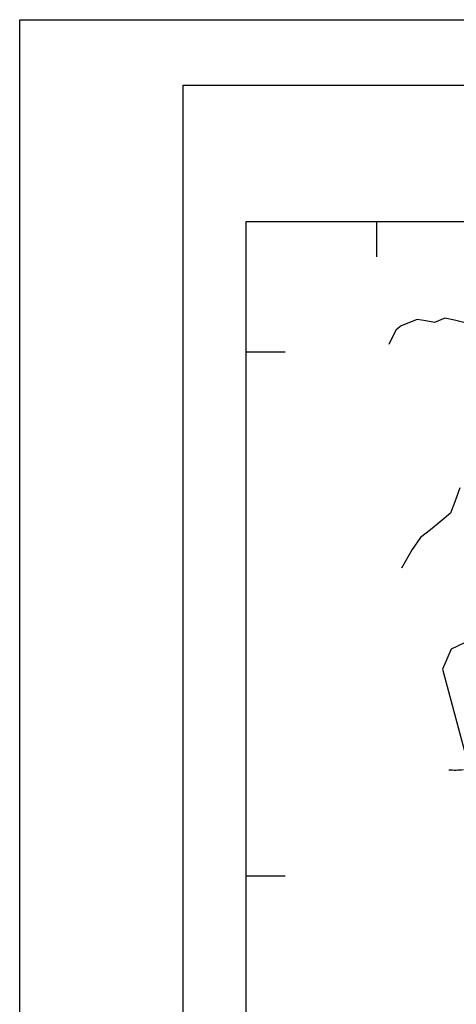
# Model space of a CAD drawing. Units: metres. Extents: x -112 to 729, y 7536 to 8130.
# Drawn here: x -112 to -46, y 7979 to 8130 of the extents above; entities that cross this region are included whole.
import ezdxf

# ---------------------------------------------------------------- set-up
doc = ezdxf.new("R2010")
doc.units = ezdxf.units.M
doc.header["$MEASUREMENT"] = 0
for name, color, linetype, lineweight in [('AFLUENTES', 1, 'Continuous', 0), ('COORDENADAS', 1, 'Continuous', 0), ('FORMATO', 1, 'Continuous', 0), ('LIMITE', 1, 'Continuous', 0)]:
    doc.layers.add(name, color=color, linetype=linetype, lineweight=lineweight)

msp = doc.modelspace()

# ---------------------------------------------------------------- linework, layer by layer
at = {"layer": 'AFLUENTES', "color": 6, "linetype": 'Continuous', "lineweight": -3}
for points in [[(-44.02, 8083.34), (-45.86, 8083.82), (-47.35, 8084.11), (-48.92, 8083.47), (-50.25, 8083.71), (-51.54, 8083.94), (-54.02, 8082.98), (-54.78, 8082.36), (-55.52, 8080.87), (-55.87, 8080.1)], [(-45.02, 8058.2), (-45.8, 8056.09), (-46.44, 8054.34), (-48.05, 8053.04), (-49.52, 8051.79), (-51.03, 8050.65), (-52.33, 8048.79), (-53.97, 8045.96)]]:
    msp.add_lwpolyline(points, dxfattribs=at)
at = {"layer": 'AFLUENTES', "color": 6, "linetype": 'Continuous', "lineweight": -3, "flags": 128}
msp.add_lwpolyline([(-46.72, 8015.18, 0.05751), (-44.48, 8015.22, 0.0693)], format="xyb", dxfattribs=at)
at = {"layer": 'COORDENADAS', "color": 7, "linetype": 'Continuous', "lineweight": -3}
for p, q in [((-77.7, 8098.91), (582.3, 8098.91)), ((-77.7, 7598.91), (-77.7, 8098.91)), ((-57.7, 8093.48), (-57.7, 8098.91)), ((-71.72, 8078.91), (-77.7, 8078.91)), ((-71.72, 7998.91), (-77.7, 7998.91))]:
    msp.add_line(p, q, dxfattribs=at)
at = {"layer": 'FORMATO', "color": 4, "linetype": 'Continuous', "lineweight": -3}
for p, q in [((-112.28, 8129.7), (728.72, 8129.7)), ((-112.28, 7535.7), (-112.28, 8129.7))]:
    msp.add_line(p, q, dxfattribs=at)
at = {"layer": 'FORMATO', "color": 5, "linetype": 'Continuous', "lineweight": -3}
msp.add_lwpolyline([(-87.28, 7545.7), (-87.28, 8119.7), (718.72, 8119.7)], dxfattribs=at)
at = {"layer": 'LIMITE', "color": 3, "linetype": 'Continuous', "lineweight": -3, "ltscale": 10}
msp.add_lwpolyline([(18.1, 8064.26), (4.56, 8064.91), (-11.98, 8062.74), (-21.12, 8054.91), (-28.96, 8043.16), (-38.1, 8037.51), (-46.37, 8033.59), (-47.68, 8030.55), (-42.89, 8012.71), (-42.02, 8002.71), (-38.97, 7993.14), (-22.42, 7990.19), (-21.56, 7990.53), (-8.5, 7994.01), (-0.67, 7993.14), (3.25, 7988.79), (4.56, 7968.34)], dxfattribs=at)

doc.saveas('drawing.dxf')
